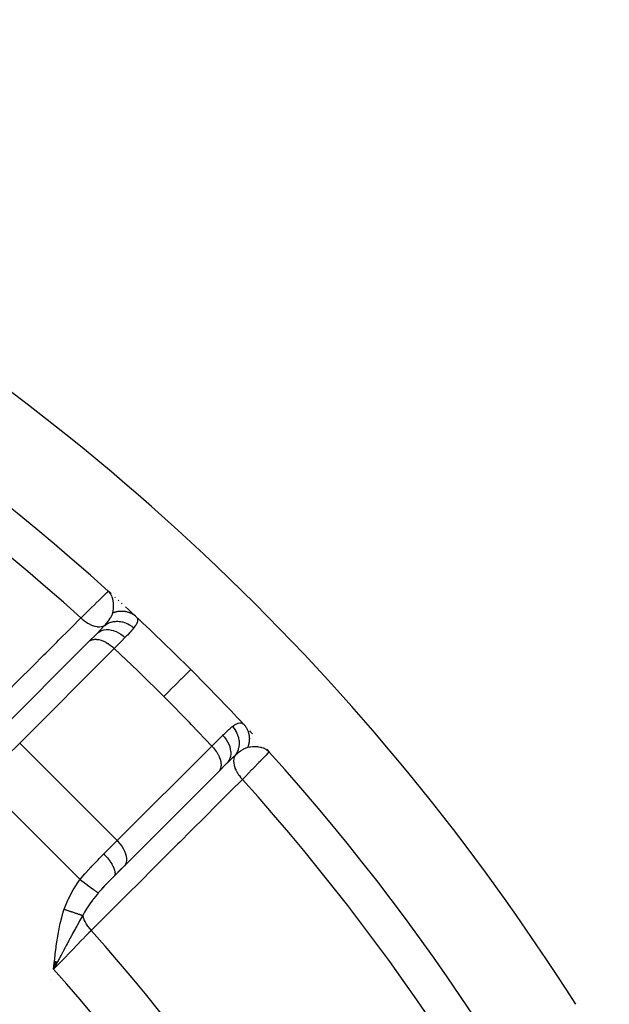
# Model space of a CAD drawing. Units: millimetres. Extents: x -243 to 393, y -263 to 263.
# Drawn here: x -155 to -143, y 28 to 49 of the extents above; entities that cross this region are included whole.
import ezdxf

# ---------------------------------------------------------------- set-up
doc = ezdxf.new("R2010")
doc.units = ezdxf.units.MM
doc.linetypes.add('DASHED', pattern=[9.652, 8.128, -1.524])
doc.layers.add('nevidi', color=4, linetype='DASHED')

msp = doc.modelspace()

# ---------------------------------------------------------------- linework, layer by layer
at = {"color": 2}
for p, q in [((-153.504, 36.513), (-153.503, 36.514)), ((-153.439, 36.455), (-153.503, 36.514)), ((-153.439, 36.455), (-153.503, 36.514)), ((-153.44, 36.457), (-153.503, 36.514)), ((-153.442, 36.458), (-153.503, 36.514)), ((-153.444, 36.459), (-153.503, 36.514)), ((-153.445, 36.46), (-153.503, 36.514)), ((-153.447, 36.462), (-153.503, 36.514)), ((-153.492, 36.503), (-153.503, 36.514)), ((-153.492, 36.503), (-153.503, 36.514)), ((-153.449, 36.463), (-153.492, 36.504)), ((-153.449, 36.463), (-153.492, 36.504)), ((-153.452, 36.465), (-153.492, 36.504)), ((-153.484, 36.496), (-153.492, 36.504)), ((-153.459, 36.472), (-153.492, 36.503)), ((-153.459, 36.472), (-153.492, 36.503)), ((-153.461, 36.474), (-153.492, 36.503)), ((-153.459, 36.472), (-153.492, 36.503)), ((-153.459, 36.472), (-153.492, 36.503)), ((-153.463, 36.474), (-153.485, 36.496)), ((-153.463, 36.474), (-153.485, 36.496)), ((-153.482, 36.493), (-153.485, 36.496)), ((-153.457, 36.469), (-153.484, 36.495)), ((-153.457, 36.469), (-153.484, 36.495)), ((-153.461, 36.471), (-153.481, 36.492)), ((-153.462, 36.472), (-153.481, 36.491)), ((-153.462, 36.472), (-153.481, 36.491)), ((-153.464, 36.473), (-153.475, 36.485)), ((-153.464, 36.473), (-153.475, 36.485)), ((-153.466, 36.475), (-153.467, 36.476)), ((-153.347, 36.373), (-153.357, 36.382)), ((-153.272, 36.305), (-153.292, 36.322)), ((-153.2, 36.238), (-153.219, 36.256)), ((-152.909, 35.969), (-152.904, 35.964)), ((-153.927, 35.418), (-153.756, 35.589)), ((-155.981, 33.364), (-153.924, 35.421)), ((-153.934, 35.412), (-153.924, 35.421)), ((-153.853, 35.492), (-153.927, 35.418)), ((-150.062, 33.078), (-150.003, 33.014)), ((-150.06, 33.077), (-150.003, 33.014)), ((-150.058, 33.075), (-150.003, 33.014)), ((-150.054, 33.07), (-150.003, 33.014)), ((-150.054, 33.068), (-150.003, 33.014)), ((-150.054, 33.068), (-150.003, 33.014)), ((-150.053, 33.067), (-150.003, 33.014)), ((-150.053, 33.067), (-150.003, 33.014)), ((-150.052, 33.068), (-150.003, 33.014)), ((-150.052, 33.065), (-150.003, 33.014)), ((-150.052, 33.065), (-150.003, 33.014)), ((-150.051, 33.063), (-150.003, 33.014)), ((-150.05, 33.066), (-150.003, 33.014)), ((-150.05, 33.066), (-150.003, 33.014)), ((-150.05, 33.065), (-150.003, 33.014)), ((-150.049, 33.065), (-150.003, 33.014)), ((-150.048, 33.064), (-150.003, 33.014)), ((-150.047, 33.063), (-150.003, 33.014)), ((-150.047, 33.063), (-150.003, 33.014)), ((-150.047, 33.062), (-150.003, 33.014)), ((-150.047, 33.062), (-150.003, 33.014)), ((-150.046, 33.06), (-150.003, 33.014)), ((-150.046, 33.06), (-150.003, 33.014)), ((-150.046, 33.058), (-150.028, 33.04)), ((-150.045, 33.057), (-150.029, 33.04)), ((-150.045, 33.055), (-150.031, 33.042)), ((-150.044, 33.058), (-150.003, 33.014)), ((-150.044, 33.058), (-150.003, 33.014)), ((-150.044, 33.053), (-150.035, 33.044)), ((-150.043, 33.051), (-150.035, 33.044)), ((-150.029, 33.04), (-150.003, 33.014)), ((-151.096, 32.593), (-153.154, 30.536)), ((-150.928, 32.761), (-151.106, 32.583)), ((-151.096, 32.593), (-151.106, 32.583)), ((-151.096, 32.593), (-151.094, 32.595)), ((-151.012, 32.677), (-151, 32.689)), ((-150.929, 32.76), (-150.928, 32.761)), ((-153.206, 30.483), (-153.381, 30.308)), ((-153.154, 30.536), (-153.375, 30.315)), ((-153.326, 30.363), (-153.207, 30.482)), ((-153.197, 30.492), (-153.325, 30.363)), ((-153.381, 30.308), (-153.627, 30.061)), ((-153.375, 30.315), (-153.381, 30.308)), ((-153.507, 30.179), (-153.508, 30.18)), ((-154.673, 28.456), (-154.692, 28.29)), ((-154.67, 28.455), (-154.692, 28.29)), ((-154.667, 28.455), (-154.692, 28.29)), ((-154.664, 28.455), (-154.692, 28.29)), ((-154.661, 28.455), (-154.692, 28.29)), ((-154.658, 28.454), (-154.692, 28.29)), ((-154.655, 28.454), (-154.692, 28.29)), ((-154.652, 28.454), (-154.692, 28.29)), ((-154.65, 28.453), (-154.692, 28.29)), ((-154.647, 28.453), (-154.692, 28.29)), ((-154.644, 28.453), (-154.692, 28.29)), ((-154.641, 28.452), (-154.692, 28.29)), ((-154.638, 28.452), (-154.692, 28.29)), ((-154.635, 28.452), (-154.692, 28.29)), ((-154.632, 28.451), (-154.692, 28.29)), ((-154.63, 28.451), (-154.692, 28.29)), ((-154.627, 28.451), (-154.692, 28.29)), ((-154.624, 28.451), (-154.692, 28.29)), ((-154.621, 28.45), (-154.692, 28.29)), ((-154.618, 28.45), (-154.692, 28.29)), ((-154.615, 28.45), (-154.692, 28.29)), ((-154.612, 28.449), (-154.692, 28.29)), ((-154.61, 28.449), (-154.692, 28.29)), ((-154.643, 28.383), (-154.67, 28.331))]:
    msp.add_line(p, q, dxfattribs=at)
for points in [[(-152.909, 35.969), (-152.952, 36.009), (-153.006, 36.06), (-153.066, 36.115), (-153.131, 36.175)], [(-150.003, 33.014), (-150.029, 33.04), (-150.042, 33.05)]]:
    msp.add_lwpolyline(points, dxfattribs=at)
for start, end in [(47.9246, 87.0754), (45, 46.9636), (43.0364, 45), (42.9948, 43.0193), (42.706, 42.8091), (42.1436, 42.1714), (2.9245, 42.0755)]:
    msp.add_arc((-186.003, 0.514), 48.5, start, end, dxfattribs=at)
at = {"layer": 'nevidi', "color": 7, "linetype": 'Continuous'}
for p, q in [((-153.492, 36.504), (-153.503, 36.514)), ((-152.926, 35.983), (-152.924, 35.982)), ((-153.374, 35.265), (-155.431, 33.207)), ((-155.431, 33.207), (-155.722, 32.917)), ((-153.31, 31.086), (-155.431, 33.207)), ((-153.31, 31.086), (-151.253, 33.143)), ((-154.115, 30.239), (-156.278, 32.402)), ((-153.6, 30.796), (-153.31, 31.086)), ((-152.584, 31.138), (-152.585, 31.139)), ((-152.972, 30.753), (-152.97, 30.752)), ((-152.893, 30.733), (-152.892, 30.733)), ((-153.369, 30.323), (-153.375, 30.315)), ((-154.761, 28.069), (-154.76, 28.068))]:
    msp.add_line(p, q, dxfattribs=at)
for points in [[(-154.099, 35.932), (-154.096, 35.935), (-154.056, 35.974), (-153.99, 36.038), (-153.976, 36.052), (-153.922, 36.105), (-153.88, 36.145), (-153.868, 36.157), (-153.804, 36.22), (-153.782, 36.241), (-153.772, 36.252), (-153.704, 36.318), (-153.698, 36.324), (-153.688, 36.333), (-153.627, 36.392), (-153.622, 36.397), (-153.62, 36.399), (-153.572, 36.446), (-153.567, 36.452), (-153.561, 36.457), (-153.533, 36.485), (-153.529, 36.488), (-153.521, 36.496), (-153.51, 36.507), (-153.508, 36.509), (-153.504, 36.513)], [(-153.465, 36.473), (-153.467, 36.475), (-153.484, 36.496)], [(-153.405, 36.043), (-153.404, 36.049), (-153.399, 36.077), (-153.397, 36.087), (-153.397, 36.087), (-153.397, 36.087), (-153.396, 36.094), (-153.393, 36.126), (-153.392, 36.135), (-153.39, 36.152), (-153.39, 36.153), (-153.39, 36.164), (-153.389, 36.18), (-153.389, 36.194), (-153.389, 36.203), (-153.389, 36.211), (-153.389, 36.221), (-153.39, 36.241), (-153.391, 36.253), (-153.392, 36.266), (-153.393, 36.27), (-153.394, 36.279), (-153.395, 36.289), (-153.398, 36.311), (-153.399, 36.315), (-153.402, 36.327), (-153.406, 36.344), (-153.407, 36.35), (-153.409, 36.356), (-153.412, 36.366), (-153.417, 36.381), (-153.418, 36.384), (-153.429, 36.412), (-153.43, 36.415), (-153.431, 36.417), (-153.432, 36.417), (-153.438, 36.431), (-153.446, 36.444), (-153.458, 36.463), (-153.463, 36.47)], [(-153.581, 35.771), (-153.538, 35.82), (-153.536, 35.823), (-153.529, 35.831), (-153.498, 35.869), (-153.494, 35.875), (-153.489, 35.881), (-153.488, 35.883), (-153.483, 35.89), (-153.459, 35.925), (-153.451, 35.938), (-153.446, 35.945), (-153.44, 35.956), (-153.432, 35.97), (-153.423, 35.989), (-153.423, 35.99), (-153.42, 35.997), (-153.414, 36.011), (-153.41, 36.026), (-153.406, 36.039), (-153.405, 36.043)], [(-153.405, 36.043), (-153.393, 36.048), (-153.391, 36.048), (-153.373, 36.055), (-153.371, 36.056), (-153.367, 36.057), (-153.364, 36.058), (-153.353, 36.062), (-153.351, 36.062), (-153.333, 36.067), (-153.331, 36.068), (-153.322, 36.07), (-153.319, 36.071), (-153.312, 36.072), (-153.31, 36.072), (-153.291, 36.076), (-153.289, 36.076), (-153.276, 36.078), (-153.273, 36.079), (-153.271, 36.079), (-153.268, 36.079), (-153.25, 36.081), (-153.248, 36.081), (-153.23, 36.082), (-153.229, 36.082), (-153.227, 36.082), (-153.208, 36.083), (-153.206, 36.083), (-153.187, 36.082), (-153.186, 36.082), (-153.183, 36.082), (-153.181, 36.082), (-153.167, 36.081), (-153.165, 36.081), (-153.146, 36.078), (-153.144, 36.078), (-153.138, 36.077), (-153.135, 36.077), (-153.126, 36.075), (-153.124, 36.075), (-153.106, 36.071), (-153.104, 36.071), (-153.093, 36.068), (-153.091, 36.067), (-153.086, 36.066), (-153.084, 36.065), (-153.067, 36.06), (-153.065, 36.059), (-153.05, 36.054), (-153.048, 36.053), (-153.048, 36.053), (-153.046, 36.053), (-153.029, 36.046), (-153.027, 36.045), (-153.01, 36.037), (-153.009, 36.036), (-153.009, 36.036), (-153.007, 36.035), (-152.992, 36.028), (-152.991, 36.027), (-152.975, 36.018), (-152.973, 36.017), (-152.97, 36.015), (-152.968, 36.013), (-152.958, 36.007), (-152.956, 36.006), (-152.941, 35.995), (-152.94, 35.994), (-152.933, 35.989), (-152.931, 35.988)], [(-157.387, 32.642), (-157.143, 32.886), (-157.107, 32.922), (-156.863, 33.166), (-156.827, 33.203), (-156.583, 33.446), (-156.547, 33.483), (-156.303, 33.726), (-156.267, 33.763), (-156.023, 34.007), (-155.987, 34.043), (-155.743, 34.287), (-155.706, 34.324), (-155.463, 34.567), (-155.426, 34.604), (-155.183, 34.847), (-155.146, 34.884), (-154.903, 35.128), (-154.866, 35.164), (-154.623, 35.408), (-154.586, 35.445), (-154.343, 35.688), (-154.306, 35.725), (-154.099, 35.932)], [(-154.099, 35.932), (-154.063, 35.9), (-154.057, 35.894), (-154.056, 35.894), (-154.051, 35.89), (-154.012, 35.859), (-154.006, 35.855), (-154.006, 35.855), (-154.001, 35.851), (-153.96, 35.824), (-153.953, 35.82), (-153.953, 35.82), (-153.948, 35.817), (-153.906, 35.794), (-153.9, 35.791), (-153.899, 35.791), (-153.895, 35.789), (-153.853, 35.771), (-153.847, 35.768), (-153.846, 35.768), (-153.841, 35.766), (-153.8, 35.753), (-153.794, 35.752), (-153.793, 35.752), (-153.789, 35.751), (-153.749, 35.743), (-153.744, 35.743), (-153.743, 35.742), (-153.739, 35.742), (-153.701, 35.74), (-153.696, 35.74), (-153.695, 35.74), (-153.692, 35.74), (-153.656, 35.744), (-153.652, 35.745), (-153.651, 35.745), (-153.648, 35.745), (-153.616, 35.755), (-153.612, 35.756), (-153.611, 35.756), (-153.609, 35.757), (-153.581, 35.771)], [(-153.581, 35.771), (-153.545, 35.796), (-153.544, 35.796), (-153.543, 35.797), (-153.541, 35.798), (-153.499, 35.82), (-153.498, 35.82), (-153.494, 35.822), (-153.491, 35.823), (-153.451, 35.838), (-153.45, 35.839), (-153.441, 35.841), (-153.438, 35.842), (-153.4, 35.851), (-153.399, 35.851), (-153.386, 35.854), (-153.383, 35.854), (-153.347, 35.858), (-153.346, 35.858), (-153.328, 35.859), (-153.325, 35.86), (-153.294, 35.86), (-153.293, 35.86), (-153.27, 35.858), (-153.267, 35.858), (-153.239, 35.855), (-153.238, 35.855), (-153.211, 35.85), (-153.208, 35.849), (-153.185, 35.844), (-153.184, 35.844), (-153.153, 35.835), (-153.15, 35.834), (-153.132, 35.828), (-153.131, 35.827), (-153.097, 35.813), (-153.094, 35.812), (-153.081, 35.806), (-153.08, 35.805), (-153.043, 35.785), (-153.04, 35.784), (-153.032, 35.779), (-153.031, 35.778), (-152.992, 35.752), (-152.989, 35.75), (-152.985, 35.747), (-152.984, 35.746), (-152.948, 35.716)], [(-152.904, 35.964), (-152.878, 35.932), (-152.875, 35.927), (-152.87, 35.914), (-152.869, 35.909), (-152.866, 35.889), (-152.866, 35.883), (-152.871, 35.849), (-152.874, 35.841), (-152.874, 35.84), (-152.876, 35.834), (-152.9, 35.785), (-152.905, 35.777), (-152.909, 35.77), (-152.918, 35.757), (-152.944, 35.721), (-152.948, 35.716)], [(-153.756, 35.589), (-153.675, 35.671), (-153.669, 35.678), (-153.663, 35.684), (-153.598, 35.752), (-153.59, 35.761), (-153.582, 35.77), (-153.581, 35.771)], [(-153.756, 35.589), (-153.727, 35.615), (-153.726, 35.615), (-153.726, 35.616), (-153.688, 35.639), (-153.687, 35.64), (-153.686, 35.64), (-153.644, 35.658), (-153.643, 35.659), (-153.642, 35.659), (-153.597, 35.671), (-153.596, 35.671), (-153.595, 35.671), (-153.547, 35.677), (-153.546, 35.677), (-153.545, 35.677), (-153.495, 35.677), (-153.494, 35.677), (-153.492, 35.677), (-153.441, 35.669), (-153.44, 35.669), (-153.439, 35.669), (-153.387, 35.656), (-153.386, 35.655), (-153.385, 35.655), (-153.333, 35.635), (-153.332, 35.635), (-153.331, 35.634), (-153.28, 35.609), (-153.279, 35.609), (-153.278, 35.608), (-153.229, 35.577), (-153.228, 35.577), (-153.227, 35.576), (-153.18, 35.541), (-153.179, 35.54), (-153.178, 35.539), (-153.14, 35.504)], [(-152.948, 35.716), (-152.982, 35.674), (-152.997, 35.657), (-153.019, 35.633), (-153.032, 35.618), (-153.087, 35.56), (-153.105, 35.541), (-153.126, 35.519), (-153.14, 35.504)], [(-153.924, 35.421), (-153.911, 35.431), (-153.91, 35.431), (-153.891, 35.443), (-153.879, 35.449), (-153.878, 35.449), (-153.853, 35.458), (-153.842, 35.461), (-153.841, 35.461), (-153.809, 35.466), (-153.801, 35.467), (-153.8, 35.467), (-153.762, 35.467), (-153.757, 35.466), (-153.756, 35.466), (-153.711, 35.46), (-153.71, 35.46), (-153.709, 35.46), (-153.661, 35.447), (-153.66, 35.447), (-153.658, 35.446), (-153.611, 35.429), (-153.61, 35.428), (-153.603, 35.425), (-153.56, 35.404), (-153.559, 35.404), (-153.548, 35.398), (-153.51, 35.375), (-153.509, 35.374), (-153.494, 35.364), (-153.461, 35.34), (-153.46, 35.34), (-153.441, 35.325), (-153.414, 35.302), (-153.413, 35.301), (-153.391, 35.281), (-153.374, 35.265)], [(-153.14, 35.504), (-153.216, 35.427), (-153.235, 35.407), (-153.236, 35.406), (-153.251, 35.391), (-153.359, 35.28), (-153.365, 35.274), (-153.374, 35.265)], [(-152.296, 34.221), (-152.82, 34.736), (-152.864, 34.779), (-153.374, 35.265)], [(-152.296, 34.221), (-152.16, 34.357), (-152.157, 34.36), (-152.154, 34.364), (-152.026, 34.491), (-152.024, 34.494), (-152.021, 34.496), (-151.914, 34.604), (-151.911, 34.606), (-151.909, 34.608), (-151.824, 34.693), (-151.822, 34.695), (-151.821, 34.697), (-151.759, 34.758), (-151.758, 34.759), (-151.757, 34.76), (-151.72, 34.797), (-151.72, 34.797), (-151.719, 34.798), (-151.708, 34.809)], [(-151.253, 33.143), (-151.696, 33.609), (-151.738, 33.653), (-152.266, 34.19), (-152.296, 34.221)], [(-150.801, 33.569), (-150.775, 33.589), (-150.761, 33.599), (-150.748, 33.607), (-150.74, 33.612), (-150.69, 33.638), (-150.688, 33.639), (-150.683, 33.641), (-150.677, 33.643), (-150.64, 33.651), (-150.634, 33.651), (-150.614, 33.65), (-150.608, 33.648), (-150.596, 33.644), (-150.59, 33.642), (-150.556, 33.617), (-150.553, 33.614)], [(-151.013, 33.377), (-150.995, 33.394), (-150.976, 33.412), (-150.915, 33.471), (-150.899, 33.485), (-150.877, 33.505), (-150.86, 33.52), (-150.812, 33.56), (-150.801, 33.569)], [(-150.801, 33.569), (-150.77, 33.532), (-150.77, 33.531), (-150.769, 33.531), (-150.767, 33.528), (-150.738, 33.486), (-150.738, 33.485), (-150.735, 33.48), (-150.733, 33.477), (-150.711, 33.436), (-150.711, 33.435), (-150.707, 33.427), (-150.705, 33.423), (-150.689, 33.385), (-150.689, 33.384), (-150.684, 33.37), (-150.683, 33.367), (-150.673, 33.332), (-150.673, 33.33), (-150.669, 33.313), (-150.668, 33.309), (-150.662, 33.278), (-150.662, 33.277), (-150.659, 33.254), (-150.659, 33.251), (-150.658, 33.224), (-150.657, 33.222), (-150.657, 33.195), (-150.658, 33.192), (-150.659, 33.17), (-150.659, 33.169), (-150.663, 33.138), (-150.663, 33.135), (-150.666, 33.117), (-150.666, 33.116), (-150.674, 33.082), (-150.675, 33.079), (-150.679, 33.066), (-150.679, 33.065), (-150.693, 33.029), (-150.694, 33.026), (-150.697, 33.018), (-150.698, 33.017), (-150.717, 32.979), (-150.719, 32.976), (-150.721, 32.973), (-150.722, 32.972), (-150.746, 32.937)], [(-150.553, 33.614), (-150.545, 33.605), (-150.544, 33.603), (-150.532, 33.59), (-150.531, 33.588), (-150.528, 33.584), (-150.527, 33.582), (-150.52, 33.574), (-150.519, 33.572), (-150.509, 33.557), (-150.508, 33.556), (-150.503, 33.547), (-150.501, 33.545), (-150.498, 33.541), (-150.497, 33.539), (-150.488, 33.523), (-150.488, 33.522), (-150.481, 33.508), (-150.48, 33.506), (-150.479, 33.506), (-150.479, 33.504), (-150.471, 33.487), (-150.47, 33.485), (-150.464, 33.469), (-150.463, 33.467), (-150.462, 33.465), (-150.457, 33.45), (-150.456, 33.448), (-150.451, 33.431), (-150.451, 33.429), (-150.449, 33.424), (-150.449, 33.421), (-150.446, 33.411), (-150.446, 33.409), (-150.442, 33.391), (-150.442, 33.389), (-150.44, 33.379), (-150.44, 33.377), (-150.439, 33.371), (-150.439, 33.369), (-150.436, 33.351), (-150.436, 33.349), (-150.435, 33.334), (-150.435, 33.331), (-150.435, 33.331), (-150.435, 33.329), (-150.434, 33.31), (-150.434, 33.308), (-150.435, 33.29), (-150.435, 33.288), (-150.435, 33.285), (-150.436, 33.269), (-150.436, 33.267), (-150.438, 33.249), (-150.438, 33.247), (-150.439, 33.242), (-150.439, 33.239), (-150.441, 33.228), (-150.441, 33.226), (-150.445, 33.208), (-150.445, 33.206), (-150.447, 33.196), (-150.448, 33.193), (-150.449, 33.187), (-150.45, 33.186), (-150.455, 33.167), (-150.455, 33.165), (-150.46, 33.15), (-150.461, 33.148), (-150.461, 33.147), (-150.462, 33.145), (-150.468, 33.128), (-150.469, 33.126), (-150.474, 33.112)], [(-151.253, 33.143), (-151.144, 33.249), (-151.132, 33.261), (-151.127, 33.266), (-151.111, 33.281), (-151.026, 33.364), (-151.013, 33.377)], [(-151.013, 33.377), (-150.978, 33.339), (-150.977, 33.338), (-150.976, 33.337), (-150.941, 33.29), (-150.94, 33.289), (-150.94, 33.288), (-150.909, 33.239), (-150.909, 33.238), (-150.908, 33.237), (-150.883, 33.187), (-150.882, 33.185), (-150.882, 33.184), (-150.862, 33.133), (-150.862, 33.131), (-150.862, 33.13), (-150.848, 33.078), (-150.848, 33.077), (-150.848, 33.076), (-150.841, 33.025), (-150.841, 33.024), (-150.84, 33.022), (-150.84, 32.972), (-150.84, 32.971), (-150.84, 32.97), (-150.846, 32.922), (-150.846, 32.921), (-150.846, 32.92), (-150.858, 32.875), (-150.859, 32.874), (-150.859, 32.873), (-150.877, 32.831), (-150.877, 32.83), (-150.878, 32.829), (-150.901, 32.792), (-150.902, 32.791), (-150.903, 32.79), (-150.928, 32.761)], [(-151.253, 33.143), (-151.236, 33.126), (-151.217, 33.106), (-151.216, 33.105), (-151.192, 33.076), (-151.178, 33.058), (-151.178, 33.057), (-151.153, 33.023), (-151.144, 33.009), (-151.143, 33.008), (-151.119, 32.969), (-151.114, 32.959), (-151.113, 32.958), (-151.092, 32.914), (-151.089, 32.909), (-151.089, 32.907), (-151.071, 32.86), (-151.071, 32.858), (-151.07, 32.857), (-151.058, 32.81), (-151.057, 32.809), (-151.057, 32.806), (-151.051, 32.763), (-151.051, 32.762), (-151.05, 32.756), (-151.05, 32.718), (-151.05, 32.717), (-151.051, 32.708), (-151.056, 32.677), (-151.056, 32.676), (-151.059, 32.665), (-151.068, 32.64), (-151.068, 32.639), (-151.074, 32.626), (-151.085, 32.608), (-151.086, 32.607), (-151.096, 32.593)], [(-150.474, 33.112), (-150.491, 33.108), (-150.514, 33.1), (-150.52, 33.097), (-150.528, 33.094), (-150.561, 33.077), (-150.565, 33.075), (-150.572, 33.071), (-150.62, 33.04), (-150.627, 33.034), (-150.636, 33.028), (-150.648, 33.019), (-150.678, 32.995), (-150.686, 32.988), (-150.741, 32.941), (-150.746, 32.937)], [(-150.003, 33.014), (-150.003, 33.014), (-150.007, 33.011), (-150.01, 33.008), (-150.012, 33.006), (-150.031, 32.986), (-150.032, 32.985), (-150.036, 32.981), (-150.071, 32.945), (-150.076, 32.94), (-150.077, 32.939), (-150.125, 32.89), (-150.132, 32.882), (-150.141, 32.873), (-150.193, 32.82), (-150.202, 32.81), (-150.226, 32.786), (-150.276, 32.735), (-150.287, 32.724), (-150.33, 32.68), (-150.372, 32.637), (-150.384, 32.625), (-150.45, 32.557), (-150.479, 32.527), (-150.492, 32.513), (-150.584, 32.419), (-150.585, 32.418)], [(-150.086, 33.079), (-150.1, 33.086), (-150.105, 33.088), (-150.121, 33.095), (-150.136, 33.101), (-150.162, 33.108), (-150.173, 33.111), (-150.174, 33.112), (-150.19, 33.116), (-150.228, 33.122), (-150.231, 33.122), (-150.247, 33.125), (-150.251, 33.125), (-150.289, 33.128), (-150.296, 33.128), (-150.306, 33.128), (-150.337, 33.128), (-150.348, 33.128), (-150.364, 33.127), (-150.365, 33.127), (-150.407, 33.123), (-150.423, 33.121), (-150.428, 33.12), (-150.43, 33.12), (-150.431, 33.12), (-150.464, 33.114), (-150.474, 33.112)], [(-150.042, 33.05), (-150.045, 33.052), (-150.047, 33.054), (-150.073, 33.071)], [(-150.746, 32.936), (-150.765, 32.919), (-150.82, 32.867), (-150.833, 32.855), (-150.867, 32.821), (-150.916, 32.773), (-150.928, 32.761)], [(-150.746, 32.936), (-150.759, 32.911), (-150.761, 32.906), (-150.761, 32.905), (-150.763, 32.901), (-150.771, 32.872), (-150.772, 32.866), (-150.772, 32.865), (-150.773, 32.861), (-150.777, 32.828), (-150.777, 32.822), (-150.777, 32.821), (-150.777, 32.816), (-150.775, 32.781), (-150.775, 32.774), (-150.775, 32.773), (-150.774, 32.768), (-150.767, 32.731), (-150.765, 32.724), (-150.765, 32.723), (-150.764, 32.718), (-150.752, 32.678), (-150.749, 32.671), (-150.749, 32.671), (-150.747, 32.665), (-150.729, 32.625), (-150.726, 32.618), (-150.726, 32.617), (-150.723, 32.612), (-150.701, 32.571), (-150.697, 32.564), (-150.697, 32.564), (-150.694, 32.559), (-150.667, 32.518), (-150.663, 32.512), (-150.663, 32.511), (-150.659, 32.507), (-150.628, 32.467), (-150.623, 32.461), (-150.623, 32.461), (-150.619, 32.456), (-150.585, 32.418)], [(-150.585, 32.418), (-150.829, 32.174), (-150.866, 32.138), (-151.109, 31.894), (-151.146, 31.858), (-151.389, 31.614), (-151.426, 31.578), (-151.67, 31.334), (-151.706, 31.298), (-151.95, 31.054), (-151.987, 31.018), (-152.23, 30.774), (-152.267, 30.737), (-152.51, 30.494), (-152.547, 30.457), (-152.791, 30.214), (-152.827, 30.177), (-153.071, 29.934), (-153.108, 29.897), (-153.351, 29.654), (-153.388, 29.617), (-153.632, 29.374), (-153.668, 29.337), (-153.876, 29.13)], [(-153.31, 31.086), (-153.293, 31.069), (-153.25, 31.019), (-153.21, 30.966), (-153.177, 30.912), (-153.149, 30.857), (-153.128, 30.802), (-153.114, 30.749), (-153.108, 30.698), (-153.108, 30.651), (-153.116, 30.607), (-153.132, 30.569), (-153.154, 30.536)], [(-154.115, 30.239), (-154.057, 30.31), (-154.011, 30.364), (-153.993, 30.384), (-153.881, 30.508), (-153.879, 30.509), (-153.861, 30.529), (-153.746, 30.649), (-153.727, 30.668), (-153.702, 30.694), (-153.613, 30.783), (-153.6, 30.796)], [(-153.6, 30.796), (-153.584, 30.779), (-153.564, 30.757), (-153.562, 30.755), (-153.539, 30.73), (-153.523, 30.712), (-153.522, 30.71), (-153.497, 30.679), (-153.486, 30.665), (-153.485, 30.663), (-153.46, 30.629), (-153.453, 30.618), (-153.452, 30.616), (-153.428, 30.578), (-153.424, 30.573), (-153.423, 30.571), (-153.401, 30.53), (-153.4, 30.528), (-153.399, 30.526), (-153.381, 30.485), (-153.38, 30.484), (-153.367, 30.446), (-153.367, 30.444), (-153.366, 30.441), (-153.359, 30.409), (-153.359, 30.408), (-153.358, 30.402), (-153.357, 30.376), (-153.357, 30.375), (-153.357, 30.367), (-153.36, 30.348), (-153.36, 30.347), (-153.363, 30.338), (-153.369, 30.324)], [(-154.463, 29.592), (-154.384, 29.791), (-154.372, 29.818), (-154.268, 30.012), (-154.252, 30.038), (-154.128, 30.222), (-154.115, 30.239)], [(-154.115, 30.239), (-154.08, 30.212), (-154.078, 30.211), (-154.07, 30.205), (-154.069, 30.204), (-154.037, 30.18), (-154.036, 30.179), (-154.02, 30.168), (-154.019, 30.166), (-153.995, 30.149), (-153.994, 30.148), (-153.971, 30.131), (-153.97, 30.13), (-153.955, 30.119), (-153.953, 30.118), (-153.925, 30.097), (-153.924, 30.096), (-153.916, 30.09), (-153.915, 30.089), (-153.882, 30.064), (-153.88, 30.063), (-153.88, 30.063), (-153.878, 30.062), (-153.846, 30.038), (-153.845, 30.037), (-153.842, 30.035), (-153.841, 30.034), (-153.816, 30.015), (-153.815, 30.014), (-153.807, 30.009), (-153.806, 30.008), (-153.789, 29.995), (-153.788, 29.994), (-153.777, 29.986), (-153.776, 29.986), (-153.766, 29.978), (-153.765, 29.977), (-153.753, 29.968), (-153.752, 29.967), (-153.747, 29.964), (-153.746, 29.963), (-153.734, 29.954), (-153.733, 29.953), (-153.732, 29.953), (-153.732, 29.952), (-153.723, 29.945)], [(-153.381, 30.308), (-153.419, 30.269), (-153.455, 30.233), (-153.468, 30.22), (-153.498, 30.19), (-153.544, 30.142), (-153.552, 30.133), (-153.557, 30.129), (-153.583, 30.101), (-153.632, 30.049), (-153.643, 30.036), (-153.659, 30.018), (-153.714, 29.954), (-153.722, 29.945)], [(-153.722, 29.945), (-153.724, 29.944), (-153.749, 29.913), (-153.816, 29.828), (-153.83, 29.81), (-153.832, 29.808), (-153.835, 29.804), (-153.846, 29.789), (-153.906, 29.707), (-153.934, 29.665), (-153.949, 29.643), (-153.962, 29.623), (-153.975, 29.603), (-154.02, 29.53), (-154.037, 29.5), (-154.052, 29.473), (-154.06, 29.458)], [(-154.692, 28.29), (-154.678, 28.427), (-154.675, 28.456), (-154.66, 28.595), (-154.657, 28.623), (-154.64, 28.762), (-154.636, 28.789), (-154.616, 28.928), (-154.612, 28.955), (-154.588, 29.093), (-154.583, 29.12), (-154.555, 29.255), (-154.549, 29.284), (-154.516, 29.416), (-154.508, 29.446), (-154.468, 29.577), (-154.463, 29.592)], [(-154.463, 29.592), (-154.446, 29.586), (-154.445, 29.586), (-154.426, 29.58), (-154.425, 29.579), (-154.424, 29.579), (-154.423, 29.579), (-154.405, 29.573), (-154.404, 29.572), (-154.385, 29.566), (-154.384, 29.566), (-154.381, 29.565), (-154.379, 29.564), (-154.365, 29.56), (-154.364, 29.559), (-154.345, 29.553), (-154.344, 29.552), (-154.337, 29.55), (-154.336, 29.55), (-154.326, 29.546), (-154.324, 29.546), (-154.306, 29.54), (-154.304, 29.539), (-154.295, 29.536), (-154.293, 29.536), (-154.287, 29.534), (-154.285, 29.533), (-154.268, 29.527), (-154.267, 29.527), (-154.254, 29.522), (-154.252, 29.522), (-154.25, 29.521), (-154.248, 29.521), (-154.232, 29.515), (-154.23, 29.515), (-154.214, 29.509), (-154.214, 29.509), (-154.213, 29.509), (-154.213, 29.509), (-154.197, 29.504), (-154.196, 29.503), (-154.18, 29.498), (-154.179, 29.498), (-154.178, 29.497), (-154.176, 29.497), (-154.164, 29.493), (-154.163, 29.492), (-154.149, 29.488), (-154.147, 29.487), (-154.143, 29.486), (-154.142, 29.485), (-154.134, 29.483), (-154.133, 29.482), (-154.119, 29.478), (-154.118, 29.477), (-154.112, 29.475), (-154.111, 29.475), (-154.106, 29.473), (-154.104, 29.473), (-154.092, 29.469), (-154.091, 29.468), (-154.083, 29.466), (-154.082, 29.465), (-154.08, 29.465), (-154.079, 29.464), (-154.068, 29.461), (-154.067, 29.461), (-154.06, 29.458)], [(-154.06, 29.458), (-154.105, 29.38), (-154.108, 29.374), (-154.128, 29.339), (-154.134, 29.328), (-154.155, 29.29), (-154.183, 29.239), (-154.19, 29.226), (-154.203, 29.204), (-154.207, 29.197), (-154.217, 29.177), (-154.259, 29.101), (-154.259, 29.1), (-154.28, 29.062), (-154.305, 29.015), (-154.311, 29.004), (-154.32, 28.988), (-154.338, 28.954), (-154.359, 28.915), (-154.365, 28.904), (-154.398, 28.842), (-154.419, 28.802), (-154.44, 28.763), (-154.447, 28.75), (-154.474, 28.699), (-154.496, 28.659), (-154.501, 28.648), (-154.523, 28.607), (-154.53, 28.594), (-154.573, 28.514), (-154.585, 28.491), (-154.586, 28.489), (-154.597, 28.469), (-154.607, 28.449)], [(-154.06, 29.458), (-154.055, 29.435), (-154.053, 29.428), (-154.05, 29.416), (-154.049, 29.414), (-154.039, 29.383), (-154.036, 29.376), (-154.033, 29.368), (-154.032, 29.365), (-154.016, 29.329), (-154.013, 29.322), (-154.01, 29.318), (-154.009, 29.316), (-153.987, 29.276), (-153.983, 29.269), (-153.982, 29.266), (-153.953, 29.223), (-153.951, 29.22), (-153.949, 29.218), (-153.948, 29.216), (-153.915, 29.173), (-153.913, 29.172), (-153.913, 29.171), (-153.908, 29.166), (-153.876, 29.13)], [(-153.876, 29.13), (-153.879, 29.126), (-153.928, 29.076), (-154.019, 28.983), (-154.031, 28.971), (-154.091, 28.909), (-154.179, 28.817), (-154.192, 28.804), (-154.263, 28.731), (-154.349, 28.643), (-154.362, 28.63), (-154.444, 28.546), (-154.524, 28.463), (-154.537, 28.45), (-154.628, 28.355), (-154.692, 28.29)]]:
    msp.add_lwpolyline(points, dxfattribs=at)
for radius, start, end in [(47.669, 47.988, 87.012), (50.5, 32.3333, 60.3623), (47.669, 2.988, 42.012), (43.024, 3.3087, 41.6913), (41.855, 3.4243, 41.5757)]:
    msp.add_arc((-186.003, 0.514), radius, start, end, dxfattribs=at)

doc.saveas('drawing.dxf')
